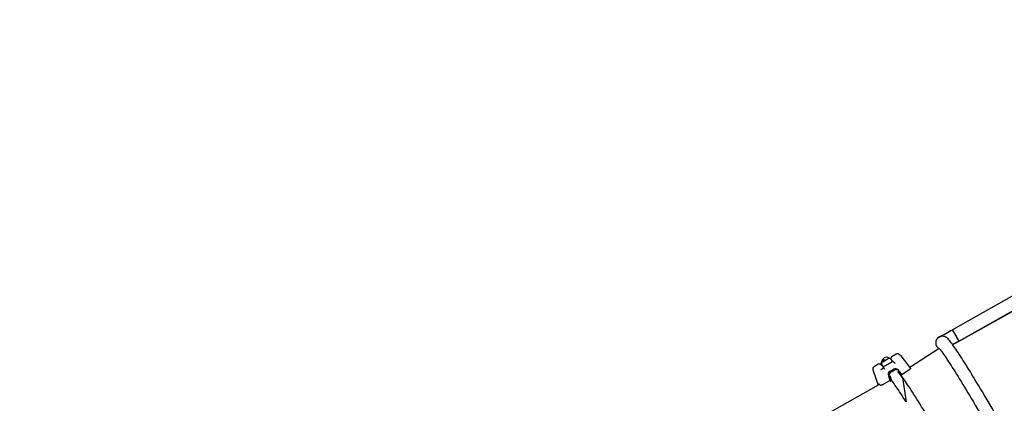
# Model space of a CAD drawing. Units: millimetres. Extents: x 3 to 179, y 12 to 161.
# Drawn here: x 86 to 110, y 132 to 142 of the extents above; entities that cross this region are included whole.
import ezdxf

# ---------------------------------------------------------------- set-up
doc = ezdxf.new("R2010")
doc.units = ezdxf.units.MM
doc.header["$PDSIZE"] = -1
doc.linetypes.add('SLD-Сплошная', pattern=[0])
doc.styles.get("Standard").update_dxf_attribs({"font": 'isocpeui.ttf'})
doc.dimstyles.new('ISO-25', dxfattribs={"dimtxt": 2.5, "dimasz": 2.5, "dimexe": 1.25, "dimexo": 0.625, "dimtad": 1, "dimtxsty": 'Standard', "dimcen": 2.5, "dimadec": 0, "dimazin": 0, "dimtfac": 1, "dimtmove": 0, "dimatfit": 3, "dimfxl": 1, "dimarcsym": 0})

# ---------------------------------------------------------------- blocks, each defined once
blk = doc.blocks.new('*D37')
at = {"color": 0, "lineweight": -2, "transparency": 16777216}
for p, q in [((72.754, 161.055), (8.649, 161.055)), ((9.649, 42.549), (9.649, 158.055)), ((138.298, 39.549), (8.649, 39.549))]:
    blk.add_line(p, q, dxfattribs=at)
at = {"color": 0, "transparency": 16777216}
for points in [[(9.149, 158.055), (10.149, 158.055), (9.649, 161.055)], [(9.149, 42.549), (10.149, 42.549), (9.649, 39.549)]]:
    blk.add_solid(points, dxfattribs=at)
at = {"layer": 'Defpoints', "color": 0, "transparency": 16777216}
for p in [(9.649, 161.055), (72.754, 161.055), (138.298, 39.549)]:
    blk.add_point(p, dxfattribs=at)
at = {"color": 0, "transparency": 16777216, "insert": (5.149, 100.302), "char_height": 3, "attachment_point": 5, "rotation": 90}
blk.add_mtext('12151', dxfattribs=at)
blk = doc.blocks.new('*D42')
at = {"color": 0, "lineweight": -2, "transparency": 16777216}
for p, q in [((72.804, 141.055), (22.174, 141.055)), ((23.174, 138.055), (23.174, 58.564)), ((132.249, 55.564), (22.174, 55.564))]:
    blk.add_line(p, q, dxfattribs=at)
at = {"color": 0, "transparency": 16777216}
for points in [[(22.674, 138.055), (23.674, 138.055), (23.174, 141.055)], [(22.674, 58.564), (23.674, 58.564), (23.174, 55.564)]]:
    blk.add_solid(points, dxfattribs=at)
at = {"layer": 'Defpoints', "color": 0, "transparency": 16777216}
for p in [(72.804, 141.055), (23.174, 55.564), (132.249, 55.564)]:
    blk.add_point(p, dxfattribs=at)
at = {"color": 0, "transparency": 16777216, "insert": (18.674, 98.31), "char_height": 3, "attachment_point": 5, "rotation": 90}
blk.add_mtext('8549', dxfattribs=at)

msp = doc.modelspace()

# ---------------------------------------------------------------- linework, layer by layer
at = {"color": 7, "linetype": 'SLD-Сплошная', "lineweight": 25}
for p, q in [((117.64, 138.856), (108.737, 133.851)), ((117.796, 138.562), (108.867, 133.542)), ((108.894, 133.572), (117.797, 138.577)), ((108.414, 133.387), (107.688, 132.921)), ((107.254, 133.072), (107.24, 133.098)), ((107.353, 133.249), (107.25, 133.192)), ((106.904, 132.997), (106.802, 132.939)), ((107.008, 132.882), (106.964, 132.86)), ((107.005, 132.966), (107.019, 132.94)), ((107.005, 132.961), (107.043, 132.914)), ((107.197, 132.827), (107.284, 132.876)), ((107.219, 132.801), (107.305, 132.85)), ((107.493, 132.744), (107.424, 132.829)), ((107.494, 132.743), (107.424, 132.829)), ((107.493, 132.744), (107.67, 132.867)), ((107.005, 132.493), (107.195, 132.601)), ((107.156, 132.711), (107.195, 132.601)), ((107.174, 132.688), (107.21, 132.583)), ((107.203, 132.698), (107.237, 132.598)), ((107.21, 132.583), (107.237, 132.598)), ((107.464, 132.73), (107.392, 132.818)), ((107.467, 132.728), (107.401, 132.81)), ((107.428, 132.775), (107.427, 132.775)), ((107.467, 132.728), (107.494, 132.743)), ((107.493, 132.744), (107.494, 132.743)), ((106.908, 132.483), (105.508, 131.696))]:
    msp.add_line(p, q, dxfattribs=at)
at = {"color": 7, "linetype": 'SLD-Сплошная', "lineweight": 25, "flags": 128}
for points in [[(108.894, 133.572), (108.894, 133.574), (108.892, 133.579), (108.888, 133.587), (108.883, 133.598), (108.876, 133.611), (108.868, 133.627), (108.859, 133.644), (108.849, 133.663), (108.838, 133.683), (108.826, 133.704), (108.815, 133.725), (108.803, 133.745), (108.791, 133.765), (108.781, 133.784), (108.77, 133.801), (108.761, 133.816), (108.754, 133.829), (108.747, 133.839), (108.742, 133.846), (108.739, 133.85), (108.737, 133.851), (108.737, 133.851)], [(112.602, 126.208), (112.621, 126.221), (112.638, 126.235), (112.652, 126.251), (112.663, 126.267), (112.672, 126.283), (112.678, 126.299), (112.682, 126.315), (112.685, 126.329), (112.687, 126.343), (112.688, 126.357), (112.687, 126.37), (112.686, 126.383), (112.684, 126.398), (112.681, 126.414), (112.676, 126.435), (112.666, 126.467), (112.656, 126.495), (112.646, 126.523), (112.633, 126.556), (112.619, 126.59), (112.603, 126.626), (112.587, 126.664), (112.569, 126.704), (112.549, 126.746), (112.528, 126.791), (112.506, 126.838), (112.483, 126.887), (112.458, 126.939), (112.431, 126.992), (112.404, 127.048), (112.375, 127.107), (112.345, 127.167), (112.313, 127.229), (112.281, 127.294), (112.247, 127.361), (112.212, 127.429), (112.175, 127.5), (112.138, 127.572), (112.099, 127.647), (112.059, 127.723), (112.019, 127.801), (111.977, 127.88), (111.934, 127.961), (111.89, 128.044), (111.845, 128.128), (111.8, 128.214), (111.753, 128.301), (111.706, 128.389), (111.657, 128.478), (111.608, 128.569), (111.559, 128.661), (111.508, 128.754), (111.457, 128.847), (111.405, 128.942), (111.353, 129.038), (111.3, 129.134), (111.247, 129.231), (111.193, 129.328), (111.139, 129.426), (111.084, 129.525), (111.029, 129.624), (110.974, 129.723), (110.919, 129.822), (110.863, 129.922), (110.807, 130.021), (110.751, 130.121), (110.695, 130.22), (110.639, 130.32), (110.583, 130.419), (110.527, 130.518), (110.471, 130.616), (110.415, 130.714), (110.36, 130.811), (110.304, 130.908), (110.249, 131.004), (110.194, 131.1), (110.14, 131.194), (110.086, 131.288), (110.032, 131.381), (109.979, 131.472), (109.926, 131.563), (109.874, 131.652), (109.822, 131.741), (109.771, 131.827), (109.721, 131.913), (109.671, 131.997), (109.622, 132.079), (109.574, 132.16), (109.527, 132.24), (109.48, 132.317), (109.435, 132.393), (109.39, 132.467), (109.346, 132.54), (109.304, 132.61), (109.262, 132.678), (109.221, 132.745), (109.182, 132.809), (109.143, 132.871), (109.106, 132.931), (109.069, 132.989), (109.034, 133.045), (109, 133.098), (108.968, 133.149), (108.936, 133.198), (108.906, 133.244), (108.877, 133.288), (108.85, 133.33), (108.823, 133.369), (108.798, 133.406), (108.774, 133.441), (108.752, 133.473), (108.73, 133.502), (108.71, 133.53), (108.69, 133.555), (108.671, 133.579), (108.652, 133.601), (108.632, 133.623), (108.618, 133.637), (108.606, 133.647), (108.594, 133.656), (108.583, 133.664), (108.57, 133.671), (108.557, 133.677), (108.543, 133.682), (108.527, 133.687), (108.51, 133.69), (108.492, 133.691), (108.472, 133.691), (108.452, 133.687), (108.43, 133.681), (108.41, 133.672), (108.407, 133.67)], [(108.82, 133.716), (108.831, 133.695), (108.843, 133.675), (108.853, 133.655), (108.863, 133.637), (108.872, 133.62), (108.879, 133.605), (108.886, 133.593), (108.89, 133.583), (108.893, 133.577), (108.894, 133.573), (108.894, 133.572)], [(108.41, 133.39), (108.403, 133.399), (108.406, 133.396), (108.411, 133.391), (108.418, 133.383), (108.427, 133.372), (108.438, 133.359), (108.451, 133.342), (108.465, 133.322), (108.482, 133.299), (108.501, 133.273), (108.521, 133.244), (108.543, 133.213), (108.566, 133.178), (108.591, 133.141), (108.617, 133.102), (108.645, 133.059), (108.674, 133.014), (108.705, 132.967), (108.736, 132.917), (108.77, 132.865), (108.804, 132.81), (108.84, 132.753), (108.877, 132.694), (108.915, 132.632), (108.954, 132.569), (108.994, 132.503), (109.035, 132.435), (109.078, 132.365), (109.121, 132.294), (109.166, 132.22), (109.211, 132.144), (109.257, 132.067), (109.304, 131.988), (109.352, 131.908), (109.401, 131.825), (109.45, 131.742), (109.5, 131.657), (109.551, 131.57), (109.603, 131.482), (109.655, 131.393), (109.707, 131.303), (109.76, 131.211), (109.814, 131.119), (109.868, 131.025), (109.922, 130.931), (109.977, 130.836), (110.032, 130.74), (110.087, 130.643), (110.143, 130.546), (110.198, 130.448), (110.254, 130.35), (110.31, 130.251), (110.366, 130.153), (110.422, 130.054), (110.478, 129.954), (110.534, 129.855), (110.589, 129.756), (110.645, 129.656), (110.7, 129.557), (110.755, 129.458), (110.81, 129.36), (110.864, 129.262), (110.918, 129.164), (110.972, 129.067), (111.025, 128.97), (111.077, 128.875), (111.13, 128.78), (111.181, 128.685), (111.232, 128.592), (111.282, 128.5), (111.331, 128.408), (111.38, 128.318), (111.428, 128.229), (111.475, 128.141), (111.521, 128.055), (111.567, 127.97), (111.611, 127.887), (111.655, 127.805), (111.697, 127.724), (111.739, 127.645), (111.779, 127.568), (111.818, 127.493), (111.856, 127.42), (111.893, 127.348), (111.929, 127.279), (111.964, 127.211), (111.997, 127.146), (112.029, 127.082), (112.06, 127.021), (112.089, 126.962), (112.118, 126.906), (112.144, 126.851), (112.17, 126.799), (112.194, 126.75), (112.216, 126.703), (112.237, 126.658), (112.257, 126.616), (112.275, 126.577), (112.291, 126.54), (112.306, 126.507), (112.32, 126.476), (112.331, 126.448), (112.341, 126.423), (112.35, 126.401), (112.357, 126.382), (112.362, 126.367), (112.365, 126.357), (112.367, 126.35), (112.369, 126.346), (112.369, 126.344)], [(108.867, 133.542), (108.805, 133.508), (108.741, 133.487)], [(106.992, 133.05), (106.994, 133.05), (106.999, 133.052), (107.006, 133.056), (107.017, 133.061), (107.03, 133.067), (107.044, 133.075), (107.06, 133.084), (107.077, 133.093), (107.094, 133.102), (107.11, 133.112), (107.126, 133.121), (107.14, 133.129), (107.152, 133.137), (107.162, 133.143), (107.169, 133.148), (107.174, 133.151), (107.175, 133.152), (107.175, 133.152)], [(107.45, 133.217), (107.444, 133.223), (107.429, 133.237), (107.418, 133.244), (107.409, 133.249), (107.401, 133.253), (107.391, 133.256), (107.381, 133.257), (107.369, 133.255), (107.356, 133.251), (107.353, 133.249)], [(107.453, 133.213), (107.576, 133.06), (107.707, 132.897)], [(106.802, 132.939), (106.794, 132.934), (106.785, 132.925), (106.779, 132.916), (106.775, 132.907), (106.773, 132.898), (106.772, 132.889), (106.772, 132.879), (106.774, 132.866), (106.777, 132.847), (106.779, 132.839)], [(106.781, 132.835), (106.847, 132.65), (106.908, 132.483)], [(107.002, 132.964), (106.995, 132.971), (106.98, 132.984), (106.969, 132.992), (106.961, 132.997), (106.952, 133.001), (106.942, 133.003), (106.932, 133.004), (106.921, 133.003), (106.908, 132.999), (106.904, 132.997)], [(107.294, 133.054), (107.294, 133.054), (107.295, 133.052), (107.297, 133.049), (107.3, 133.044), (107.304, 133.038), (107.309, 133.03), (107.314, 133.022), (107.317, 133.016)], [(107.707, 132.897), (107.706, 132.894), (107.701, 132.888), (107.691, 132.88), (107.678, 132.872), (107.67, 132.867)], [(107.203, 132.698), (107.2, 132.709), (107.203, 132.698)], [(107.505, 132.666), (107.596, 132.068), (107.56, 132.124), (107.526, 132.178), (107.494, 132.229), (107.462, 132.277), (107.433, 132.322), (107.404, 132.365), (107.377, 132.405), (107.352, 132.442), (107.328, 132.477), (107.306, 132.508), (107.286, 132.536), (107.267, 132.562), (107.25, 132.585), (107.235, 132.603)], [(107.401, 132.81), (107.393, 132.818), (107.387, 132.822)], [(107.452, 132.747), (107.426, 132.778), (107.401, 132.81)], [(111.309, 125.891), (111.301, 125.912), (111.291, 125.938), (111.279, 125.968), (111.265, 126), (111.25, 126.035), (111.233, 126.073), (111.214, 126.114), (111.194, 126.158), (111.172, 126.204), (111.149, 126.253), (111.124, 126.305), (111.098, 126.359), (111.07, 126.416), (111.04, 126.476), (111.009, 126.538), (110.977, 126.602), (110.943, 126.669), (110.908, 126.738), (110.871, 126.809), (110.833, 126.883), (110.794, 126.958), (110.753, 127.036), (110.712, 127.115), (110.669, 127.197), (110.625, 127.28), (110.58, 127.365), (110.534, 127.452), (110.487, 127.54), (110.438, 127.63), (110.389, 127.722), (110.339, 127.814), (110.289, 127.909), (110.237, 128.004), (110.184, 128.1), (110.131, 128.198), (110.078, 128.296), (110.023, 128.395), (109.968, 128.495), (109.913, 128.596), (109.857, 128.698), (109.8, 128.8), (109.743, 128.902), (109.686, 129.005), (109.629, 129.107), (109.571, 129.211), (109.513, 129.314), (109.455, 129.417), (109.397, 129.52), (109.339, 129.623), (109.281, 129.726), (109.223, 129.828), (109.165, 129.929), (109.107, 130.031), (109.05, 130.131), (108.992, 130.231), (108.936, 130.33), (108.879, 130.428), (108.823, 130.525), (108.767, 130.621), (108.712, 130.716), (108.658, 130.81), (108.604, 130.902), (108.55, 130.993), (108.498, 131.082), (108.446, 131.17), (108.395, 131.257), (108.345, 131.341), (108.296, 131.424), (108.247, 131.505), (108.2, 131.584), (108.154, 131.661), (108.108, 131.735), (108.064, 131.808), (108.021, 131.879), (107.979, 131.947), (107.938, 132.013), (107.899, 132.077), (107.861, 132.138), (107.824, 132.196), (107.789, 132.253), (107.755, 132.306), (107.722, 132.357), (107.691, 132.405), (107.661, 132.451), (107.632, 132.494), (107.606, 132.534), (107.58, 132.571), (107.557, 132.605), (107.535, 132.636), (107.514, 132.665), (107.495, 132.69), (107.478, 132.713), (107.464, 132.73)], [(106.957, 132.476), (106.944, 132.489), (106.934, 132.5), (106.925, 132.506), (106.918, 132.509), (106.913, 132.509), (106.91, 132.505), (106.909, 132.497), (106.91, 132.487), (106.908, 132.483)], [(107.005, 132.493), (106.99, 132.486), (106.977, 132.48), (106.967, 132.476), (106.96, 132.475), (106.957, 132.476)]]:
    msp.add_lwpolyline(points, dxfattribs=at)
at = {"color": 7, "linetype": 'SLD-Сплошная', "lineweight": 25}
for centre, radius, start, end in [((101.816, 146.057), 14.032, 298.0199, 299.556), ((107.768, 133.168), 1.186, 27.5268, 35.1948), ((108.486, 133.531), 0.16, 119.3613, 241.7306), ((108.486, 133.531), 0.16, 119.3754, 241.9562), ((91.313, 164.833), 35.865, 299.0736, 299.3533), ((108.493, 133.518), 0.153, 237.1459, 238.8747), ((107.081, 132.981), 0.12, 86.511, 149.6686), ((107.112, 133.05), 0.12, 58.2151, 180.2842), ((106.741, 133.658), 0.657, 292.468, 301.9133), ((106.804, 133.655), 0.623, 297.0802, 306.3227), ((106.772, 133.736), 0.821, 296.8724, 305.9814), ((107.141, 133.046), 0.112, 27.7018, 73.0523), ((107.285, 133.137), 0.0646, 122.0491, 193.4189), ((107.238, 133.001), 0.0768, 43.4191, 79.3949), ((107.414, 133.182), 0.05, 38.804, 43.9344), ((106.828, 132.852), 0.05, 194.7463, 199.8778), ((107.081, 133.017), 0.107, 166.2445, 197.0788), ((107.021, 132.984), 0.0733, 113.5732, 126.9151), ((107.015, 133), 0.0561, 114.5319, 132.666), ((107.097, 133.023), 0.109, 165.8105, 211.4551), ((106.966, 132.93), 0.05, 38.804, 43.9344), ((107.093, 132.822), 0.105, 119.0677, 145.2687), ((106.649, 133.811), 0.946, 293.022, 301.4973), ((106.779, 132.789), 0.291, 16.4806, 25.4053), ((107.245, 132.744), 0.0954, 120.0429, 200.7362), ((107.33, 132.79), 0.0968, 38.6584, 118.3533), ((107.402, 132.999), 0.121, 153.3228, 159.1294), ((107.352, 132.769), 0.0936, 39.6141, 119.8576), ((106.849, 132.364), 0.739, 38.9436, 41.203), ((107.265, 132.718), 0.0952, 118.9944, 198.2488), ((106.626, 132.111), 0.751, 38.9673, 40.709), ((105.67, 131.433), 2.211, 33.9001, 38.8143), ((106.866, 132.293), 0.74, 36.1549, 37.7754)]:
    msp.add_arc(centre, radius, start, end, dxfattribs=at)

# ---------------------------------------------------------------- dimensions: what is measured, and where the dimension line sits
at = {"color": 251, "true_color": 0x636466}
dim = msp.add_linear_dim(base=(9.649, 161.055), p1=(138.298, 39.549), p2=(72.754, 161.055), angle=90, dimstyle='ISO-25', override={"dimtxt": 3, "dimasz": 3, "dimexe": 1, "dimexo": 0, "dimgap": 3, "dimtoh": 1, "dimdec": 0, "dimlfac": 100, "dimzin": 0, "dimadec": 2, "dimtdec": 3, "dimtzin": 0}, dxfattribs=at)
dim.commit()
dim.dimension.update_dxf_attribs({"geometry": '*D37', "text_midpoint": (9.649, 100.302), "dimtype": 160})
dim = msp.add_linear_dim(base=(23.174, 55.564), p1=(72.804, 141.055), p2=(132.249, 55.564), angle=90, dimstyle='ISO-25', override={"dimtxt": 3, "dimasz": 3, "dimexe": 1, "dimexo": 0, "dimgap": 3, "dimtih": 0, "dimtoh": 1, "dimdec": 0, "dimlfac": 100, "dimzin": 0, "dimadec": 2, "dimtdec": 3, "dimtzin": 0})
dim.commit()
dim.dimension.update_dxf_attribs({"geometry": '*D42', "text_midpoint": (18.674, 98.31)})

doc.saveas('drawing.dxf')
